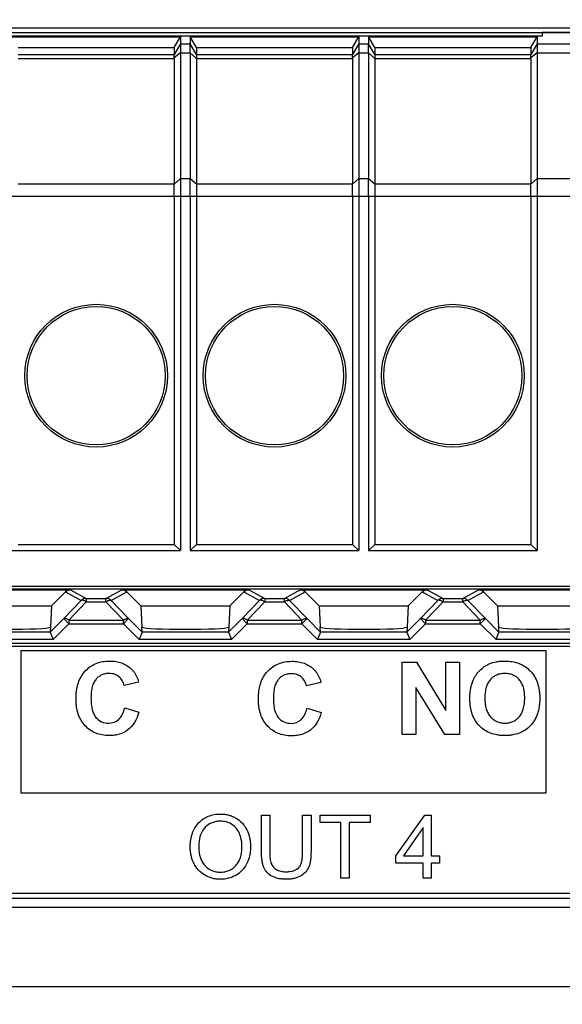
# Model space of a CAD drawing. Units: millimetres. Extents: x -73 to 93, y -51 to 71.
# Drawn here: x 61 to 77, y 24 to 51 of the extents above; entities that cross this region are included whole.
import ezdxf

# ---------------------------------------------------------------- set-up
doc = ezdxf.new("R2010")
doc.units = ezdxf.units.MM
doc.header["$LTSCALE"] = 16.335
doc.layers.get('0').update_dxf_attribs({"linetype": 'CONTINUOUS'})
for name, color, linetype in [('ASSI', 7, 'CONTINUOUS'), ('DRAFT', 7, 'CONTINUOUS'), ('INTF_YELLOW', 7, 'CONTINUOUS'), ('INTFCLR_3', 7, 'CONTINUOUS'), ('RACCORDO', 7, 'CONTINUOUS')]:
    doc.layers.add(name, color=color, linetype=linetype)
doc.styles.get("Standard").update_dxf_attribs({"font": 'txt', "width": 0.8})
doc.dimstyles.new('DIMSTYLE_1', dxfattribs={"dimtxt": 3, "dimasz": 3, "dimexe": 1.5, "dimexo": 0.5, "dimgap": 0.75, "dimtad": 1, "dimtxsty": 'STANDARD', "dimblk": '_FILLED', "dimblk1": '_FILLED', "dimblk2": '_FILLED', "dimcen": 0.09, "dimazin": 2, "dimtfac": 1, "dimtofl": 0, "dimtmove": 0, "dimatfit": 3, "dimldrblk": '_FILLED', "dimfxl": 1, "dimtolj": 1, "dimarcsym": 0})

# ---------------------------------------------------------------- blocks, each defined once
blk = doc.blocks.new('_FILLED')
at = {"color": 0, "linetype": 'BYBLOCK'}
blk.add_solid([(0, 0), (-1, 0.3167), (-1, -0.3167)], dxfattribs=at)
blk = doc.blocks.new('*D0')
at = {"color": 7, "linetype": 'CONTINUOUS'}
for p, q in [((81.432, 59.226), (92.755, 59.226)), ((91.255, 59.226), (91.255, 4.326)), ((91.255, -50.574), (91.255, 4.326)), ((70.98, -50.574), (92.755, -50.574))]:
    blk.add_line(p, q, dxfattribs=at)
at = {"color": 7, "linetype": 'CONTINUOUS', "xscale": 3, "yscale": 3, "zscale": 3}
for p, rotation in [((91.255, 59.226), 90), ((91.255, -50.574), 270)]:
    blk.add_blockref('_FILLED', p, dxfattribs=dict(at, rotation=rotation))

msp = doc.modelspace()

# ---------------------------------------------------------------- linework, layer by layer
at = {"color": 7, "linetype": 'CONTINUOUS'}
for p, q in [((76.032, 50.84), (16.032, 50.84)), ((61.17, 50.823), (65.894, 50.823)), ((65.721, 50.52), (65.894, 50.823)), ((65.894, 50.823), (65.894, 50.624)), ((66.17, 50.823), (66.17, 50.624)), ((66.343, 50.52), (66.17, 50.823)), ((66.17, 50.823), (70.894, 50.823)), ((70.721, 50.52), (70.894, 50.823)), ((70.894, 50.823), (70.894, 50.624)), ((71.17, 50.823), (71.17, 50.624)), ((71.17, 50.823), (75.894, 50.823)), ((71.343, 50.52), (71.17, 50.823)), ((75.721, 50.52), (75.894, 50.823)), ((75.894, 50.823), (75.894, 50.624)), ((61.343, 50.52), (65.721, 50.52)), ((65.721, 50.52), (65.721, 50.324)), ((66.343, 50.52), (66.343, 50.324)), ((66.343, 50.52), (70.721, 50.52)), ((70.721, 50.52), (70.721, 50.324)), ((71.343, 50.52), (71.343, 50.324)), ((71.343, 50.52), (75.721, 50.52)), ((75.721, 50.52), (75.721, 50.324)), ((65.721, 46.352), (65.721, 36.599)), ((65.894, 46.352), (65.894, 36.426)), ((66.17, 46.352), (66.17, 36.426)), ((66.343, 46.352), (66.343, 36.599)), ((70.721, 46.352), (70.721, 36.599)), ((70.894, 46.352), (70.894, 36.426)), ((71.17, 46.352), (71.17, 36.426)), ((71.343, 46.352), (71.343, 36.599)), ((75.721, 46.352), (75.721, 36.599)), ((75.894, 46.352), (75.894, 36.426)), ((61.17, 36.426), (65.894, 36.426)), ((61.343, 36.599), (65.721, 36.599)), ((65.894, 36.426), (65.721, 36.599)), ((66.17, 36.426), (66.343, 36.599)), ((66.17, 36.426), (70.894, 36.426)), ((66.343, 36.599), (70.721, 36.599)), ((70.894, 36.426), (70.721, 36.599)), ((71.17, 36.426), (71.343, 36.599)), ((71.17, 36.426), (75.894, 36.426)), ((71.343, 36.599), (75.721, 36.599)), ((75.894, 36.426), (75.721, 36.599)), ((61.434, 29.629), (61.434, 33.628)), ((61.434, 33.628), (76.134, 33.628)), ((76.134, 33.628), (76.134, 29.629)), ((72.113, 31.276), (72.113, 33.296)), ((72.113, 33.296), (72.51, 33.296)), ((72.51, 33.296), (73.337, 31.947)), ((73.337, 31.947), (73.337, 33.296)), ((73.337, 33.296), (73.716, 33.296)), ((73.716, 33.296), (73.716, 31.276)), ((72.492, 32.593), (72.492, 31.276)), ((73.307, 31.276), (72.492, 32.593)), ((72.492, 31.276), (72.113, 31.276)), ((73.716, 31.276), (73.307, 31.276)), ((76.134, 29.629), (61.434, 29.629)), ((69.812, 28.804), (69.812, 29.012)), ((69.812, 29.012), (71.213, 29.012)), ((71.213, 29.012), (71.213, 28.804)), ((71.935, 27.867), (72.742, 29.012)), ((72.742, 29.012), (72.919, 29.012)), ((72.919, 29.012), (72.919, 27.867)), ((70.394, 28.804), (69.812, 28.804)), ((70.394, 27.245), (70.394, 28.804)), ((70.628, 28.804), (70.628, 27.245)), ((71.213, 28.804), (70.628, 28.804)), ((72.702, 28.664), (72.149, 27.867)), ((72.702, 27.867), (72.702, 28.664)), ((71.935, 27.668), (71.935, 27.867)), ((72.149, 27.867), (72.702, 27.867)), ((72.919, 27.867), (73.158, 27.867)), ((73.158, 27.867), (73.158, 27.668)), ((72.702, 27.668), (71.935, 27.668)), ((72.702, 27.245), (72.702, 27.668)), ((73.158, 27.668), (72.919, 27.668)), ((72.919, 27.668), (72.919, 27.245)), ((70.628, 27.245), (70.394, 27.245)), ((72.919, 27.245), (72.702, 27.245))]:
    msp.add_line(p, q, dxfattribs=at)
at = {"layer": 'ASSI', "color": 7, "linetype": 'CONTINUOUS'}
for p, q in [((65.721, 50.214), (65.721, 46.702)), ((70.721, 50.214), (70.721, 46.702)), ((75.721, 50.214), (75.721, 46.702))]:
    msp.add_line(p, q, dxfattribs=at)
at = {"layer": 'DRAFT', "color": 7, "linetype": 'CONTINUOUS'}
for p, q in [((11.632, 50.945), (80.432, 50.945)), ((76.032, 50.944), (76.032, 50.84)), ((80.255, 50.944), (76.032, 50.944)), ((11.564, 35.352), (80.5, 35.352)), ((48.532, 35.426), (80.365, 35.426)), ((62.673, 35.267), (62.282, 34.876)), ((64.782, 34.876), (64.391, 35.267)), ((67.673, 35.267), (67.282, 34.876)), ((69.782, 34.876), (69.391, 35.267)), ((72.673, 35.267), (72.282, 34.876)), ((74.782, 34.876), (74.391, 35.267)), ((59.782, 34.876), (62.282, 34.876)), ((64.782, 34.876), (67.282, 34.876)), ((69.782, 34.876), (72.282, 34.876)), ((74.782, 34.876), (77.282, 34.876))]:
    msp.add_line(p, q, dxfattribs=at)
at = {"layer": 'DRAFT', "color": 250, "linetype": 'CONTINUOUS'}
for p, q in [((75.894, 50.624), (80.258, 50.624)), ((75.894, 50.374), (80.26, 50.374)), ((75.894, 46.852), (80.291, 46.852)), ((75.894, 46.352), (80.295, 46.352))]:
    msp.add_line(p, q, dxfattribs=at)
at = {"layer": 'DRAFT', "color": 7, "linetype": 'CONTINUOUS'}
for centre, radius in [((63.532, 41.326), 2), ((68.532, 41.326), 2), ((73.532, 41.326), 2), ((63.532, 41.326), 1.937), ((68.532, 41.326), 1.937), ((73.532, 41.326), 1.937)]:
    msp.add_circle(centre, radius, dxfattribs=at)
at = {"layer": 'INTF_YELLOW', "color": 2, "linetype": 'CONTINUOUS'}
for p, q in [((61.434, 29.629), (61.434, 33.628)), ((61.434, 33.628), (76.134, 33.628)), ((76.134, 33.628), (76.134, 29.629)), ((76.134, 29.629), (61.434, 29.629))]:
    msp.add_line(p, q, dxfattribs=at)
at = {"layer": 'INTFCLR_3', "color": 7, "linetype": 'CONTINUOUS'}
for p, q in [((13.25, 33.747), (79.053, 33.747)), ((72.113, 31.276), (72.113, 33.296)), ((72.113, 33.296), (72.51, 33.296)), ((72.51, 33.296), (73.337, 31.947)), ((73.337, 31.947), (73.337, 33.296)), ((73.337, 33.296), (73.716, 33.296)), ((73.716, 33.296), (73.716, 31.276)), ((64.722, 32.739), (64.318, 32.643)), ((69.834, 32.731), (69.431, 32.635)), ((72.492, 32.593), (72.492, 31.276)), ((73.307, 31.276), (72.492, 32.593)), ((64.332, 32.018), (64.727, 31.893)), ((69.444, 32.011), (69.84, 31.885)), ((72.492, 31.276), (72.113, 31.276)), ((73.716, 31.276), (73.307, 31.276)), ((68.165, 27.991), (68.165, 29.012)), ((68.165, 29.012), (68.399, 29.012)), ((68.399, 29.012), (68.399, 27.992)), ((69.321, 27.992), (69.321, 29.012)), ((69.321, 29.012), (69.555, 29.012)), ((69.555, 29.012), (69.555, 27.991)), ((69.812, 28.804), (69.812, 29.012)), ((69.812, 29.012), (71.213, 29.012)), ((71.213, 29.012), (71.213, 28.804)), ((71.935, 27.867), (72.742, 29.012)), ((72.742, 29.012), (72.919, 29.012)), ((72.919, 29.012), (72.919, 27.867)), ((70.394, 28.804), (69.812, 28.804)), ((70.394, 27.245), (70.394, 28.804)), ((70.628, 28.804), (70.628, 27.245)), ((71.213, 28.804), (70.628, 28.804)), ((72.702, 28.664), (72.149, 27.867)), ((72.702, 27.867), (72.702, 28.664)), ((71.935, 27.668), (71.935, 27.867)), ((72.149, 27.867), (72.702, 27.867)), ((72.919, 27.867), (73.158, 27.867)), ((73.158, 27.867), (73.158, 27.668)), ((72.702, 27.668), (71.935, 27.668)), ((72.702, 27.245), (72.702, 27.668)), ((73.158, 27.668), (72.919, 27.668)), ((72.919, 27.668), (72.919, 27.245)), ((70.628, 27.245), (70.394, 27.245)), ((72.919, 27.245), (72.702, 27.245))]:
    msp.add_line(p, q, dxfattribs=at)
for points, knots in [([(63.02, 32.675), (63.024, 32.688), (63.048, 32.766), (63.106, 32.899), (63.222, 33.055), (63.364, 33.178), (63.529, 33.268), (63.714, 33.32), (63.904, 33.335), (64.086, 33.322), (64.299, 33.269), (64.439, 33.183), (64.515, 33.111)], [0, 0, 0, 0, 0.023316, 0.131038, 0.234484, 0.335155, 0.434189, 0.536343, 0.645963, 0.741768, 0.830725, 1, 1, 1, 1]), ([(64.515, 33.111), (64.539, 33.089), (64.634, 32.982), (64.692, 32.845), (64.722, 32.739)], [0, 0, 0, 0, 0.225862, 1, 1, 1, 1]), ([(68.132, 32.667), (68.136, 32.681), (68.16, 32.758), (68.219, 32.891), (68.334, 33.047), (68.476, 33.171), (68.641, 33.26), (68.827, 33.312), (69.017, 33.327), (69.199, 33.315), (69.411, 33.261), (69.552, 33.175), (69.628, 33.104)], [0, 0, 0, 0, 0.023316, 0.131038, 0.234484, 0.335155, 0.434189, 0.536343, 0.645963, 0.741768, 0.830725, 1, 1, 1, 1]), ([(74.008, 32.273), (74.008, 32.298), (74.009, 32.348), (74.015, 32.443), (74.028, 32.554), (74.057, 32.678), (74.103, 32.808), (74.178, 32.941), (74.284, 33.071), (74.408, 33.178), (74.564, 33.264), (74.72, 33.308), (74.867, 33.327), (75.016, 33.333), (75.193, 33.32), (75.387, 33.268), (75.558, 33.18), (75.705, 33.057), (75.824, 32.903), (75.909, 32.72), (75.949, 32.549), (75.965, 32.401), (75.968, 32.323), (75.968, 32.283)], [0, 0, 0, 0, 0.023208, 0.045521, 0.087543, 0.126399, 0.162831, 0.214266, 0.266131, 0.316562, 0.364427, 0.429546, 0.464432, 0.501247, 0.566638, 0.627099, 0.685034, 0.74316, 0.802179, 0.862945, 0.928143, 0.963133, 1, 1, 1, 1]), ([(64.318, 32.643), (64.307, 32.692), (64.272, 32.785), (64.174, 32.897), (64.066, 32.956), (63.969, 32.978), (63.883, 32.984), (63.787, 32.976), (63.688, 32.945), (63.6, 32.893), (63.523, 32.821), (63.46, 32.725), (63.417, 32.604), (63.397, 32.487), (63.389, 32.383), (63.387, 32.296), (63.389, 32.208), (63.397, 32.098), (63.41, 32.019), (63.422, 31.97)], [0, 0, 0, 0, 0.08022, 0.156158, 0.232204, 0.27157, 0.313267, 0.370376, 0.424032, 0.476879, 0.531669, 0.590876, 0.65778, 0.735036, 0.778128, 0.824392, 0.873486, 0.919025, 1, 1, 1, 1]), ([(69.431, 32.635), (69.419, 32.684), (69.384, 32.778), (69.286, 32.89), (69.178, 32.948), (69.082, 32.971), (68.995, 32.976), (68.899, 32.968), (68.8, 32.938), (68.712, 32.886), (68.635, 32.814), (68.573, 32.717), (68.53, 32.596), (68.51, 32.48), (68.502, 32.376), (68.5, 32.289), (68.502, 32.2), (68.51, 32.091), (68.522, 32.012), (68.535, 31.963)], [0, 0, 0, 0, 0.080241, 0.156199, 0.232264, 0.271641, 0.313348, 0.370472, 0.424142, 0.477003, 0.531807, 0.590986, 0.657827, 0.735086, 0.778238, 0.82462, 0.873607, 0.919072, 1, 1, 1, 1]), ([(69.628, 33.104), (69.651, 33.082), (69.747, 32.974), (69.804, 32.838), (69.834, 32.731)], [0, 0, 0, 0, 0.225157, 1, 1, 1, 1]), ([(75.546, 32.293), (75.546, 32.321), (75.545, 32.375), (75.536, 32.477), (75.513, 32.592), (75.466, 32.713), (75.398, 32.812), (75.314, 32.888), (75.217, 32.943), (75.107, 32.975), (74.989, 32.985), (74.871, 32.975), (74.761, 32.943), (74.663, 32.887), (74.578, 32.81), (74.51, 32.71), (74.461, 32.588), (74.439, 32.472), (74.43, 32.37), (74.428, 32.315), (74.428, 32.287)], [0, 0, 0, 0, 0.041741, 0.080875, 0.152029, 0.215421, 0.273716, 0.328931, 0.38298, 0.438598, 0.498327, 0.558126, 0.613983, 0.668469, 0.724318, 0.783162, 0.847205, 0.918812, 0.958117, 1, 1, 1, 1]), ([(64.727, 31.893), (64.7, 31.792), (64.628, 31.608), (64.437, 31.388), (64.227, 31.285), (64.04, 31.247), (63.876, 31.237), (63.698, 31.251), (63.52, 31.303), (63.36, 31.391), (63.221, 31.513), (63.106, 31.664), (63.025, 31.843), (62.986, 32.01), (62.97, 32.153), (62.966, 32.27), (62.97, 32.388), (62.984, 32.525), (63.004, 32.619), (63.02, 32.675)], [0, 0, 0, 0, 0.10036, 0.187725, 0.273917, 0.320286, 0.370288, 0.432255, 0.490606, 0.547875, 0.606733, 0.66707, 0.729017, 0.795241, 0.830697, 0.868008, 0.90737, 0.944656, 1, 1, 1, 1]), ([(69.84, 31.885), (69.812, 31.785), (69.74, 31.6), (69.55, 31.38), (69.339, 31.278), (69.153, 31.24), (68.988, 31.229), (68.811, 31.244), (68.632, 31.296), (68.472, 31.384), (68.333, 31.505), (68.219, 31.656), (68.137, 31.836), (68.098, 32.002), (68.083, 32.146), (68.079, 32.262), (68.083, 32.381), (68.097, 32.517), (68.116, 32.612), (68.132, 32.667)], [0, 0, 0, 0, 0.100288, 0.18772, 0.273879, 0.320261, 0.370268, 0.432238, 0.490592, 0.547864, 0.606725, 0.667089, 0.729087, 0.795324, 0.830752, 0.868002, 0.907365, 0.944654, 1, 1, 1, 1]), ([(75.968, 32.283), (75.968, 32.243), (75.965, 32.166), (75.949, 32.019), (75.909, 31.849), (75.825, 31.666), (75.707, 31.513), (75.562, 31.391), (75.391, 31.303), (75.233, 31.26), (75.098, 31.244), (74.99, 31.24), (74.882, 31.244), (74.746, 31.26), (74.587, 31.302), (74.415, 31.39), (74.269, 31.512), (74.151, 31.664), (74.067, 31.845), (74.027, 32.013), (74.013, 32.138), (74.009, 32.214), (74.008, 32.253), (74.008, 32.273)], [0, 0, 0, 0, 0.036954, 0.072018, 0.137344, 0.198243, 0.25743, 0.315818, 0.373992, 0.434726, 0.466865, 0.500513, 0.534572, 0.567059, 0.628295, 0.686688, 0.744997, 0.803961, 0.864389, 0.928964, 0.963567, 0.981543, 1, 1, 1, 1]), ([(74.428, 32.287), (74.428, 32.233), (74.434, 32.131), (74.463, 31.989), (74.512, 31.866), (74.582, 31.766), (74.668, 31.687), (74.765, 31.63), (74.874, 31.596), (74.989, 31.586), (75.104, 31.596), (75.213, 31.63), (75.309, 31.686), (75.394, 31.764), (75.464, 31.865), (75.512, 31.989), (75.535, 32.106), (75.544, 32.209), (75.546, 32.264), (75.546, 32.293)], [0, 0, 0, 0, 0.079948, 0.151012, 0.21512, 0.274883, 0.331734, 0.386252, 0.441172, 0.49914, 0.557043, 0.611758, 0.665898, 0.722153, 0.781663, 0.846159, 0.918289, 0.95786, 1, 1, 1, 1]), ([(63.884, 31.59), (63.983, 31.59), (64.217, 31.673), (64.304, 31.899), (64.332, 32.018)], [0, 0, 0, 0, 0.448912, 1, 1, 1, 1]), ([(68.996, 31.582), (69.096, 31.582), (69.33, 31.665), (69.417, 31.892), (69.444, 32.011)], [0, 0, 0, 0, 0.448912, 1, 1, 1, 1]), ([(63.422, 31.97), (63.433, 31.928), (63.458, 31.85), (63.538, 31.725), (63.678, 31.614), (63.816, 31.59), (63.884, 31.59)], [0, 0, 0, 0, 0.201028, 0.375076, 0.684598, 1, 1, 1, 1]), ([(68.535, 31.963), (68.555, 31.884), (68.614, 31.744), (68.791, 31.607), (68.929, 31.582), (68.996, 31.582)], [0, 0, 0, 0, 0.374069, 0.683927, 1, 1, 1, 1]), ([(66.169, 28.106), (66.169, 28.115), (66.169, 28.133), (66.17, 28.169), (66.173, 28.229), (66.182, 28.313), (66.201, 28.408), (66.227, 28.497), (66.26, 28.581), (66.314, 28.684), (66.4, 28.798), (66.528, 28.908), (66.675, 28.988), (66.84, 29.035), (66.996, 29.047), (67.134, 29.039), (67.248, 29.017), (67.357, 28.98), (67.491, 28.913), (67.64, 28.794), (67.767, 28.602), (67.831, 28.415), (67.856, 28.254), (67.86, 28.169), (67.86, 28.126)], [0, 0, 0, 0, 0.009682, 0.019235, 0.037962, 0.073987, 0.108299, 0.141148, 0.172833, 0.20375, 0.2644, 0.323621, 0.381586, 0.441009, 0.50442, 0.546776, 0.58767, 0.62784, 0.66807, 0.746933, 0.826608, 0.910329, 0.954152, 1, 1, 1, 1]), ([(67.619, 28.127), (67.619, 28.162), (67.616, 28.23), (67.598, 28.358), (67.555, 28.503), (67.464, 28.651), (67.336, 28.76), (67.21, 28.817), (67.102, 28.839), (67.005, 28.845), (66.898, 28.836), (66.746, 28.793), (66.646, 28.726), (66.589, 28.672)], [0, 0, 0, 0, 0.06882, 0.133655, 0.254092, 0.3651, 0.472501, 0.579846, 0.634223, 0.690449, 0.769583, 0.845706, 1, 1, 1, 1]), ([(66.589, 28.672), (66.559, 28.643), (66.434, 28.479), (66.41, 28.262), (66.41, 28.102)], [0, 0, 0, 0, 0.208411, 1, 1, 1, 1]), ([(67.86, 28.126), (67.86, 28.082), (67.856, 27.997), (67.829, 27.833), (67.762, 27.644), (67.63, 27.452), (67.389, 27.27), (67.121, 27.205), (66.894, 27.219), (66.741, 27.249), (66.564, 27.325), (66.387, 27.47), (66.283, 27.629), (66.224, 27.769), (66.193, 27.878), (66.177, 27.972), (66.171, 28.039), (66.17, 28.077), (66.169, 28.096), (66.169, 28.106)], [0, 0, 0, 0, 0.047417, 0.092811, 0.179896, 0.262441, 0.342808, 0.503147, 0.547205, 0.589576, 0.67228, 0.753394, 0.834725, 0.876004, 0.917311, 0.958422, 0.9791, 0.989516, 1, 1, 1, 1]), ([(66.41, 28.102), (66.41, 28.006), (66.428, 27.864), (66.502, 27.698), (66.578, 27.597), (66.67, 27.516), (66.775, 27.457), (66.891, 27.422), (67.014, 27.411), (67.138, 27.422), (67.255, 27.457), (67.36, 27.516), (67.452, 27.599), (67.528, 27.702), (67.581, 27.828), (67.613, 27.971), (67.619, 28.074), (67.619, 28.127)], [0, 0, 0, 0, 0.138937, 0.201041, 0.261389, 0.320001, 0.376457, 0.433395, 0.493377, 0.554353, 0.611927, 0.668707, 0.727415, 0.788529, 0.85264, 0.922432, 1, 1, 1, 1]), ([(69.555, 27.991), (69.555, 27.911), (69.548, 27.768), (69.507, 27.572), (69.416, 27.417), (69.276, 27.301), (69.124, 27.241), (68.982, 27.218), (68.865, 27.213), (68.749, 27.218), (68.611, 27.238), (68.459, 27.288), (68.315, 27.397), (68.219, 27.554), (68.173, 27.757), (68.165, 27.907), (68.165, 27.991)], [0, 0, 0, 0, 0.099455, 0.178226, 0.24691, 0.319381, 0.400993, 0.447082, 0.49768, 0.546973, 0.59203, 0.671665, 0.742763, 0.812978, 0.895444, 1, 1, 1, 1]), ([(68.399, 27.992), (68.399, 27.926), (68.403, 27.811), (68.431, 27.66), (68.495, 27.551), (68.588, 27.477), (68.709, 27.434), (68.797, 27.426), (68.844, 27.426)], [0, 0, 0, 0, 0.240082, 0.4114, 0.546628, 0.683573, 0.832335, 1, 1, 1, 1]), ([(69.211, 27.542), (69.231, 27.564), (69.315, 27.699), (69.321, 27.865), (69.321, 27.992)], [0, 0, 0, 0, 0.184524, 1, 1, 1, 1]), ([(68.844, 27.426), (68.884, 27.426), (69.012, 27.432), (69.15, 27.477), (69.211, 27.542)], [0, 0, 0, 0, 0.306811, 1, 1, 1, 1])]:
    msp.add_open_spline(points, degree=3, knots=knots, dxfattribs=at)
at = {"layer": 'RACCORDO', "color": 7, "linetype": 'CONTINUOUS'}
for p, q in [((10.632, 51.076), (81.432, 51.076)), ((65.894, 50.624), (65.894, 50.374)), ((66.17, 50.374), (66.17, 50.624)), ((70.894, 50.624), (70.894, 50.374)), ((71.17, 50.374), (71.17, 50.624)), ((75.894, 50.624), (75.894, 50.374)), ((65.894, 50.374), (65.894, 46.852)), ((66.17, 50.374), (66.17, 46.852)), ((66.343, 50.324), (66.343, 50.214)), ((66.343, 50.214), (66.343, 46.702)), ((70.894, 50.374), (70.894, 46.852)), ((71.17, 50.374), (71.17, 46.852)), ((71.343, 50.324), (71.343, 50.214)), ((71.343, 50.214), (71.343, 46.702)), ((75.894, 50.374), (75.894, 46.852)), ((59.249, 35.326), (62.815, 35.326)), ((64.249, 35.326), (67.815, 35.326)), ((69.249, 35.326), (72.815, 35.326)), ((74.249, 35.326), (77.815, 35.326)), ((62.282, 34.876), (62.251, 34.285)), ((64.782, 34.876), (64.813, 34.285)), ((67.282, 34.876), (67.251, 34.285)), ((69.782, 34.876), (69.813, 34.285)), ((72.282, 34.876), (72.251, 34.285)), ((74.782, 34.876), (74.813, 34.285)), ((62.248, 34.278), (62.24, 34.136)), ((64.824, 34.136), (64.816, 34.278)), ((67.248, 34.278), (67.24, 34.136)), ((69.824, 34.136), (69.816, 34.278)), ((72.248, 34.278), (72.24, 34.136)), ((74.824, 34.136), (74.816, 34.278)), ((62.24, 34.136), (62.323, 33.936)), ((64.824, 34.136), (64.741, 33.936)), ((67.24, 34.136), (67.323, 33.936)), ((69.824, 34.136), (69.741, 33.936)), ((72.24, 34.136), (72.323, 33.936)), ((74.741, 33.936), (74.824, 34.136)), ((78.932, 33.826), (13.132, 33.826)), ((13.132, 26.826), (78.932, 26.826))]:
    msp.add_line(p, q, dxfattribs=at)
at = {"layer": 'RACCORDO', "color": 250, "linetype": 'CONTINUOUS'}
for p, q in [((65.894, 50.624), (65.72, 50.323)), ((65.894, 50.624), (66.17, 50.624)), ((66.343, 50.324), (66.17, 50.624)), ((70.894, 50.624), (70.72, 50.323)), ((70.894, 50.624), (71.17, 50.624)), ((71.343, 50.324), (71.17, 50.624)), ((75.894, 50.624), (75.72, 50.323)), ((61.343, 50.324), (65.721, 50.324)), ((61.343, 50.214), (65.721, 50.214)), ((65.894, 50.374), (65.72, 50.228)), ((65.894, 50.374), (66.17, 50.374)), ((66.343, 50.214), (66.17, 50.374)), ((66.343, 50.324), (70.721, 50.324)), ((66.343, 50.214), (70.721, 50.214)), ((70.894, 50.374), (70.72, 50.228)), ((70.894, 50.374), (71.17, 50.374)), ((71.343, 50.214), (71.17, 50.374)), ((71.343, 50.324), (75.721, 50.324)), ((71.343, 50.214), (75.721, 50.214)), ((75.894, 50.374), (75.72, 50.228)), ((61.343, 46.702), (65.721, 46.702)), ((65.721, 46.696), (65.894, 46.852)), ((65.894, 46.852), (66.17, 46.852)), ((66.17, 46.852), (66.343, 46.702)), ((66.343, 46.702), (70.721, 46.702)), ((70.721, 46.696), (70.894, 46.852)), ((70.894, 46.852), (71.17, 46.852)), ((71.17, 46.852), (71.343, 46.702)), ((71.343, 46.702), (75.721, 46.702)), ((75.721, 46.696), (75.894, 46.852)), ((60.894, 46.352), (65.721, 46.352)), ((65.721, 46.359), (65.894, 46.352)), ((65.894, 46.352), (70.721, 46.352)), ((70.721, 46.359), (70.894, 46.352)), ((70.894, 46.352), (75.721, 46.352)), ((75.721, 46.359), (75.894, 46.352)), ((62.815, 35.326), (63.256, 35.085)), ((63.808, 35.085), (64.249, 35.326)), ((67.815, 35.326), (68.256, 35.085)), ((68.808, 35.085), (69.249, 35.326)), ((72.815, 35.326), (73.256, 35.085)), ((73.808, 35.085), (74.249, 35.326)), ((62.673, 35.267), (63.114, 35.026)), ((63.256, 35.085), (63.256, 34.985)), ((63.256, 35.085), (63.808, 35.085)), ((63.808, 34.985), (63.808, 35.085)), ((63.95, 35.026), (64.391, 35.267)), ((67.673, 35.267), (68.114, 35.026)), ((68.256, 35.085), (68.256, 34.985)), ((68.256, 35.085), (68.808, 35.085)), ((68.808, 34.985), (68.808, 35.085)), ((68.95, 35.026), (69.391, 35.267)), ((72.673, 35.267), (73.114, 35.026)), ((73.256, 35.085), (73.256, 34.985)), ((73.256, 35.085), (73.808, 35.085)), ((73.808, 34.985), (73.808, 35.085)), ((73.95, 35.026), (74.391, 35.267)), ((63.114, 35.026), (62.622, 34.518)), ((63.256, 34.985), (62.763, 34.477)), ((63.256, 34.985), (63.808, 34.985)), ((64.301, 34.477), (63.808, 34.985)), ((64.443, 34.518), (63.95, 35.026)), ((68.114, 35.026), (67.622, 34.518)), ((68.256, 34.985), (67.763, 34.477)), ((68.256, 34.985), (68.808, 34.985)), ((69.301, 34.477), (68.808, 34.985)), ((69.443, 34.518), (68.95, 35.026)), ((73.114, 35.026), (72.622, 34.518)), ((73.256, 34.985), (72.763, 34.477)), ((73.256, 34.985), (73.808, 34.985)), ((74.301, 34.477), (73.808, 34.985)), ((74.443, 34.518), (73.95, 35.026)), ((62.622, 34.518), (62.24, 34.136)), ((62.763, 34.377), (62.622, 34.518)), ((64.301, 34.377), (64.443, 34.518)), ((64.824, 34.136), (64.443, 34.518)), ((67.622, 34.518), (67.24, 34.136)), ((67.763, 34.377), (67.622, 34.518)), ((69.301, 34.377), (69.443, 34.518)), ((69.824, 34.136), (69.443, 34.518)), ((72.622, 34.518), (72.24, 34.136)), ((72.763, 34.377), (72.622, 34.518)), ((74.301, 34.377), (74.443, 34.518)), ((74.824, 34.136), (74.443, 34.518)), ((62.763, 34.377), (62.323, 33.936)), ((62.763, 34.477), (62.763, 34.377)), ((62.763, 34.477), (64.301, 34.477)), ((62.763, 34.377), (64.301, 34.377)), ((64.301, 34.377), (64.301, 34.477)), ((64.741, 33.936), (64.301, 34.377)), ((67.763, 34.377), (67.323, 33.936)), ((67.763, 34.477), (67.763, 34.377)), ((67.763, 34.477), (69.301, 34.477)), ((67.763, 34.377), (69.301, 34.377)), ((69.301, 34.377), (69.301, 34.477)), ((69.741, 33.936), (69.301, 34.377)), ((72.763, 34.377), (72.323, 33.936)), ((72.763, 34.477), (72.763, 34.377)), ((72.763, 34.477), (74.301, 34.477)), ((72.763, 34.377), (74.301, 34.377)), ((74.301, 34.377), (74.301, 34.477)), ((74.741, 33.936), (74.301, 34.377)), ((62.323, 33.936), (59.741, 33.936)), ((62.24, 34.136), (59.824, 34.136)), ((67.323, 33.936), (64.741, 33.936)), ((67.24, 34.136), (64.824, 34.136)), ((72.323, 33.936), (69.741, 33.936)), ((72.24, 34.136), (69.824, 34.136)), ((77.323, 33.936), (74.741, 33.936)), ((77.24, 34.136), (74.824, 34.136)), ((11.525, 26.683), (80.539, 26.683)), ((11.525, 26.434), (80.539, 26.434)), ((11.547, 24.211), (80.517, 24.211))]:
    msp.add_line(p, q, dxfattribs=at)
for centre, start, end in [((63.256, 34.885), 90.0344, 135.0681), ((63.808, 34.885), 44.9319, 89.9656), ((68.256, 34.885), 90.0344, 135.0681), ((68.808, 34.885), 44.9319, 89.9656), ((73.256, 34.885), 90.0344, 135.0681), ((73.808, 34.885), 44.9319, 89.9656)]:
    msp.add_arc(centre, 0.2, start, end, dxfattribs=at)
at = {"layer": 'RACCORDO', "color": 7, "linetype": 'CONTINUOUS'}
for centre, major_axis, ratio, start_param, end_param in [((65.594, 50.104), (0.127, 0.22), 0.007558, -0.087738, -0.01309), ((65.594, 50.104), (0.081, 0.217), 0.451416, -0.880461, -0.805813), ((70.594, 50.104), (0.127, 0.22), 0.007558, -0.087738, -0.01309), ((70.594, 50.104), (0.081, 0.217), 0.451416, -0.880461, -0.805813), ((75.594, 50.104), (0.127, 0.22), 0.007558, -0.087738, -0.01309), ((75.594, 50.104), (0.081, 0.217), 0.451416, -0.880461, -0.805813), ((65.317, 46.352), (0.257, 0.69), 0.451416, -0.890371, -0.880461), ((70.317, 46.352), (0.257, 0.69), 0.451416, -0.890371, -0.880461), ((75.317, 46.352), (0.257, 0.69), 0.451416, -0.890371, -0.880461), ((65.317, 46.352), (0, 0.7), 0.57735, -1.570796, -1.560886), ((70.317, 46.352), (0, 0.7), 0.57735, -1.570796, -1.560886), ((75.317, 46.352), (0, 0.7), 0.57735, -1.570796, -1.560886), ((62.815, 35.126), (0.187, 0.07), 0.998311, 1.210556, 1.99654), ((64.249, 35.126), (-0.187, 0.07), 0.998311, -1.99654, -1.210556), ((67.815, 35.126), (0.187, 0.07), 0.998311, 1.210556, 1.99654), ((69.249, 35.126), (-0.187, 0.07), 0.998311, -1.99654, -1.210556), ((72.815, 35.126), (0.187, 0.07), 0.998311, 1.210556, 1.99654), ((74.249, 35.126), (-0.187, 0.07), 0.998311, -1.99654, -1.210556), ((61.032, 34.284), (1.221, 0), 0.052408, 3.233221, 6.191557), ((66.032, 34.284), (1.221, 0), 0.052408, 3.233221, 6.191557), ((71.032, 34.284), (1.221, 0), 0.052408, 3.233221, 6.191557), ((76.032, 34.284), (1.221, 0), 0.052408, 3.233221, 6.191557)]:
    msp.add_ellipse(centre, major_axis=major_axis, ratio=ratio, start_param=start_param, end_param=end_param, dxfattribs=at)
for points, knots in [([(65.72, 50.228), (65.72, 50.24), (65.719, 50.262), (65.718, 50.29), (65.718, 50.309), (65.719, 50.319), (65.72, 50.322), (65.72, 50.323)], [0, 0, 0, 0, 0.384956, 0.688901, 0.89664, 0.961571, 1, 1, 1, 1]), ([(70.72, 50.228), (70.72, 50.24), (70.719, 50.262), (70.718, 50.29), (70.718, 50.309), (70.719, 50.319), (70.72, 50.322), (70.72, 50.323)], [0, 0, 0, 0, 0.384956, 0.688901, 0.89664, 0.961571, 1, 1, 1, 1]), ([(75.72, 50.228), (75.72, 50.24), (75.719, 50.262), (75.718, 50.29), (75.718, 50.309), (75.719, 50.319), (75.72, 50.322), (75.72, 50.323)], [0, 0, 0, 0, 0.384956, 0.688901, 0.89664, 0.961571, 1, 1, 1, 1]), ([(65.721, 46.359), (65.72, 46.417), (65.72, 46.53), (65.72, 46.642), (65.721, 46.696)], [0, 0, 0, 0, 0.516964, 1, 1, 1, 1]), ([(65.894, 46.852), (65.894, 46.772), (65.895, 46.605), (65.894, 46.439), (65.894, 46.352)], [0, 0, 0, 0, 0.482359, 1, 1, 1, 1]), ([(66.17, 46.352), (66.17, 46.439), (66.17, 46.605), (66.17, 46.772), (66.17, 46.852)], [0, 0, 0, 0, 0.517632, 1, 1, 1, 1]), ([(66.343, 46.702), (66.343, 46.646), (66.343, 46.529), (66.343, 46.413), (66.343, 46.352)], [0, 0, 0, 0, 0.482361, 1, 1, 1, 1]), ([(70.721, 46.359), (70.72, 46.417), (70.72, 46.53), (70.72, 46.642), (70.721, 46.696)], [0, 0, 0, 0, 0.516964, 1, 1, 1, 1]), ([(70.894, 46.852), (70.894, 46.772), (70.895, 46.605), (70.894, 46.439), (70.894, 46.352)], [0, 0, 0, 0, 0.482359, 1, 1, 1, 1]), ([(71.17, 46.352), (71.17, 46.439), (71.17, 46.605), (71.17, 46.772), (71.17, 46.852)], [0, 0, 0, 0, 0.517632, 1, 1, 1, 1]), ([(71.343, 46.702), (71.343, 46.646), (71.343, 46.529), (71.343, 46.413), (71.343, 46.352)], [0, 0, 0, 0, 0.482361, 1, 1, 1, 1]), ([(75.721, 46.359), (75.72, 46.417), (75.72, 46.53), (75.72, 46.642), (75.721, 46.696)], [0, 0, 0, 0, 0.516964, 1, 1, 1, 1]), ([(75.894, 46.852), (75.894, 46.772), (75.895, 46.605), (75.894, 46.439), (75.894, 46.352)], [0, 0, 0, 0, 0.482359, 1, 1, 1, 1]), ([(62.251, 34.285), (62.251, 34.285), (62.252, 34.284), (62.251, 34.283), (62.25, 34.281), (62.249, 34.279), (62.248, 34.278)], [0, 0, 0, 0, 0.209069, 0.340104, 0.533417, 1, 1, 1, 1]), ([(64.816, 34.278), (64.815, 34.279), (64.814, 34.281), (64.813, 34.283), (64.812, 34.284), (64.814, 34.285), (64.813, 34.285)], [0, 0, 0, 0, 0.466583, 0.659896, 0.790931, 1, 1, 1, 1]), ([(67.251, 34.285), (67.251, 34.285), (67.252, 34.284), (67.251, 34.283), (67.25, 34.281), (67.249, 34.279), (67.248, 34.278)], [0, 0, 0, 0, 0.209069, 0.340104, 0.533417, 1, 1, 1, 1]), ([(69.816, 34.278), (69.815, 34.279), (69.814, 34.281), (69.813, 34.283), (69.812, 34.284), (69.814, 34.285), (69.813, 34.285)], [0, 0, 0, 0, 0.466583, 0.659896, 0.790931, 1, 1, 1, 1]), ([(72.251, 34.285), (72.251, 34.285), (72.252, 34.284), (72.251, 34.283), (72.25, 34.281), (72.249, 34.279), (72.248, 34.278)], [0, 0, 0, 0, 0.209069, 0.340104, 0.533417, 1, 1, 1, 1]), ([(74.816, 34.278), (74.815, 34.279), (74.814, 34.281), (74.813, 34.283), (74.812, 34.284), (74.814, 34.285), (74.813, 34.285)], [0, 0, 0, 0, 0.466583, 0.659896, 0.790931, 1, 1, 1, 1])]:
    msp.add_open_spline(points, degree=3, knots=knots, dxfattribs=at)
at = {"layer": 'RACCORDO', "color": 250, "linetype": 'CONTINUOUS'}
for points, knots in [([(63.256, 34.985), (63.242, 34.995), (63.214, 35.013), (63.169, 35.033), (63.129, 35.038), (63.114, 35.026)], [0, 0, 0, 0, 0.343127, 0.630714, 1, 1, 1, 1]), ([(63.808, 34.985), (63.822, 34.995), (63.85, 35.013), (63.895, 35.033), (63.935, 35.038), (63.95, 35.026)], [0, 0, 0, 0, 0.343127, 0.630714, 1, 1, 1, 1]), ([(68.256, 34.985), (68.242, 34.995), (68.214, 35.013), (68.169, 35.033), (68.129, 35.038), (68.114, 35.026)], [0, 0, 0, 0, 0.343127, 0.630714, 1, 1, 1, 1]), ([(68.808, 34.985), (68.822, 34.995), (68.85, 35.013), (68.895, 35.033), (68.935, 35.038), (68.95, 35.026)], [0, 0, 0, 0, 0.343127, 0.630714, 1, 1, 1, 1]), ([(73.256, 34.985), (73.242, 34.995), (73.214, 35.013), (73.169, 35.033), (73.129, 35.038), (73.114, 35.026)], [0, 0, 0, 0, 0.343127, 0.630714, 1, 1, 1, 1]), ([(73.808, 34.985), (73.822, 34.995), (73.85, 35.013), (73.895, 35.033), (73.935, 35.038), (73.95, 35.026)], [0, 0, 0, 0, 0.343127, 0.630714, 1, 1, 1, 1]), ([(62.763, 34.477), (62.749, 34.487), (62.721, 34.505), (62.676, 34.525), (62.636, 34.53), (62.622, 34.518)], [0, 0, 0, 0, 0.343133, 0.630724, 1, 1, 1, 1]), ([(64.301, 34.477), (64.315, 34.487), (64.343, 34.505), (64.388, 34.525), (64.428, 34.53), (64.443, 34.518)], [0, 0, 0, 0, 0.343133, 0.630724, 1, 1, 1, 1]), ([(67.763, 34.477), (67.749, 34.487), (67.721, 34.505), (67.676, 34.525), (67.636, 34.53), (67.622, 34.518)], [0, 0, 0, 0, 0.343133, 0.630724, 1, 1, 1, 1]), ([(69.301, 34.477), (69.315, 34.487), (69.343, 34.505), (69.388, 34.525), (69.428, 34.53), (69.443, 34.518)], [0, 0, 0, 0, 0.343133, 0.630724, 1, 1, 1, 1]), ([(72.763, 34.477), (72.749, 34.487), (72.721, 34.505), (72.676, 34.525), (72.636, 34.53), (72.622, 34.518)], [0, 0, 0, 0, 0.343133, 0.630724, 1, 1, 1, 1]), ([(74.301, 34.477), (74.315, 34.487), (74.343, 34.505), (74.388, 34.525), (74.428, 34.53), (74.443, 34.518)], [0, 0, 0, 0, 0.343133, 0.630724, 1, 1, 1, 1])]:
    msp.add_open_spline(points, degree=3, knots=knots, dxfattribs=at)

# ---------------------------------------------------------------- dimensions: what is measured, and where the dimension line sits
at = {"color": 7, "linetype": 'CONTINUOUS'}
dim = msp.add_linear_dim(base=(91.255, -50.574), p1=(80.932, 59.226), p2=(70.48, -50.574), angle=270, dimstyle='DIMSTYLE_1', dxfattribs=at)
dim.commit()
dim.dimension.update_dxf_attribs({"geometry": '*D0', "text_midpoint": (91.255, -0.924), "dimtype": 160})

doc.saveas('drawing.dxf')
